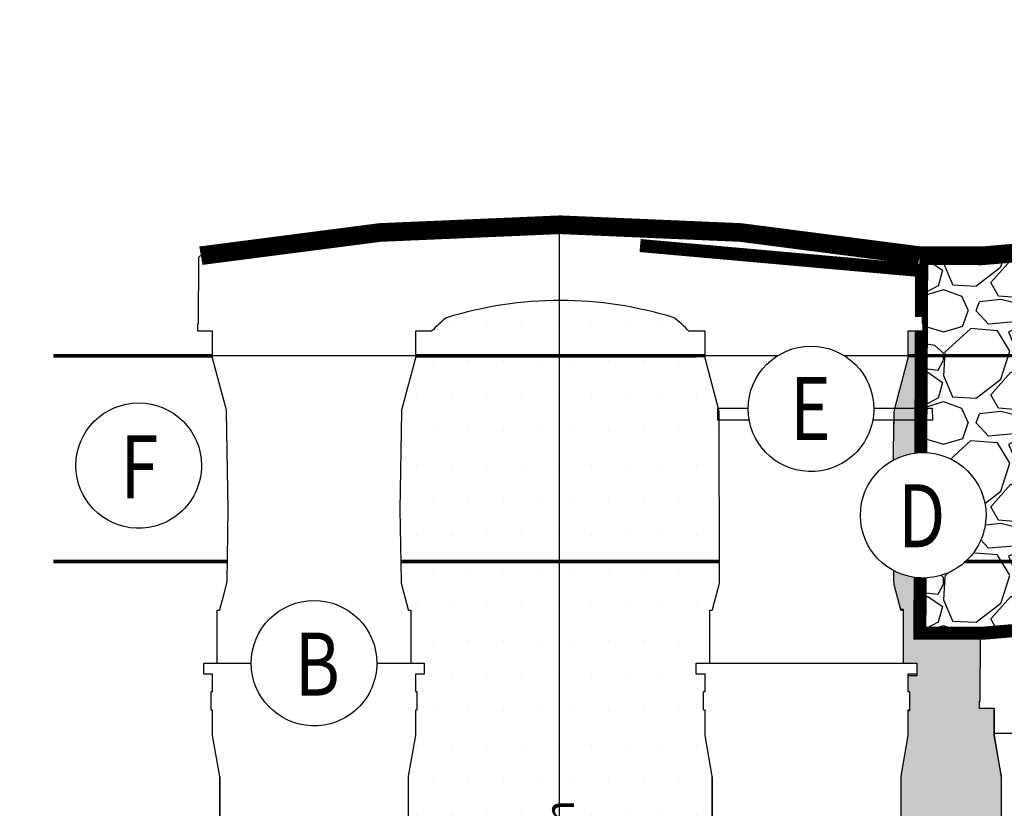
# Model space of a CAD drawing. Units: metres. Extents: x -81 to 9217, y -1297 to 13120.
# Drawn here: x 1116 to 1183, y 5531 to 5584 of the extents above; entities that cross this region are included whole.
import ezdxf

# ---------------------------------------------------------------- set-up
doc = ezdxf.new("R2010")
doc.units = ezdxf.units.M
doc.header["$LTSCALE"] = 0.5
doc.header["$MEASUREMENT"] = 0
doc.header["$PDMODE"] = 3
doc.header["$PDSIZE"] = 0.3125
doc.linetypes.add('DASHED', pattern=[0.75, 0.5, -0.25])
doc.linetypes.add('DASHED2', pattern=[0.375, 0.25, -0.125])
doc.layers.get('0').update_dxf_attribs({"linetype": 'CONTINUOUS'})
doc.layers.get('Defpoints').update_dxf_attribs({"linetype": 'CONTINUOUS'})
for name, color, linetype in [('_SilvaCell', 2, 'CONTINUOUS'), ('_SilvaCell_Aggregate', 1, 'CONTINUOUS'), ('_SilvaCell_CableTies', 3, 'CONTINUOUS'), ('_SilvaCell_Dimensions', 2, 'CONTINUOUS'), ('_SilvaCell_Geogrid', 4, 'DASHED2'), ('_SilvaCell_Geotextile', 6, 'DASHED'), ('_SilvaCell_Labels', 2, 'CONTINUOUS'), ('_SilvaCell_LabelsWipeout', 2, 'CONTINUOUS'), ('_SilvaCell_Planting Soil', 1, 'CONTINUOUS'), ('d-pipe-perf', 4, 'CONTINUOUS')]:
    doc.layers.add(name, color=color, linetype=linetype)
doc.styles.add('Labels', font='arial.ttf', dxfattribs={"height": 50})
doc.styles.get("Standard").update_dxf_attribs({"font": 'CALIBRI.TTF', "width": 0.8})
doc.dimstyles.new('Dimensions$0', dxfattribs={"dimtxt": 2.4, "dimasz": 0.25, "dimexe": 0.25, "dimexo": 0.25, "dimgap": 0.15, "dimtad": 0, "dimtih": 1, "dimtoh": 1, "dimdec": 1, "dimzin": 2, "dimdsep": 46, "dimtxsty": 'Labels', "dimblk": 'ARCHTICK', "dimcen": 0, "dimdle": 0.25, "dimclrd": 256, "dimclre": 256, "dimclrt": 2, "dimadec": 0, "dimazin": 0, "dimtfac": 1, "dimtdec": 1, "dimtofl": 0, "dimtmove": 1, "dimatfit": 2, "dimfxl": 1, "dimtfill": 1, "dimtolj": 1, "dimtzin": 0, "dimarcsym": 0})
pattern_1 = [(0, (-4954.382295746298, -52232.06326653486), (1.190625, 2.38125), [0, -2.38125])]

# ---------------------------------------------------------------- blocks, each defined once
blk = doc.blocks.new('B2')
at = {"layer": '_SilvaCell'}
blk.add_lwpolyline([(0.07246186299056312, 0.3968126567909603), (0.07226261256618471, 2.107899447637044), (0.05311684070450085, 2.216480515375856), (0.05311684070450085, 2.288614496621719), (0.01354918449407094, 2.288614496621719), (0.01337750164844564, 2.308287400651335), (0.01547441406813377, 2.308287400651335), (0.01610448823478272, 2.48421052257636, -0.3213805931883085), (0.02175079335006735, 2.490779737719268), (0.07715108857084196, 2.499953031850223, -0.02302873471134477), (0.5999844162600709, 2.559317948837375, -0.01426780124610862)], format="xyb", dxfattribs=at)
blk.add_lwpolyline([(0.05311684070450085, 2.223037906622962), (0.5960889906847182, 2.223037906622962)], dxfattribs=at)
blk = doc.blocks.new('Silva Cell 600x1092')
at = {"layer": '_SilvaCell', "linetype": 'Continuous'}
for p, q in [((0.0724744212040136, 2.105986926022962), (0.0724744212040136, 0.3968814276468314)), ((0.5768439226889086, 2.105986926022962), (0.5768439226889086, 0.3968814276468314)), ((1.390787422490057, 2.105986926022962), (1.390787422490057, 0.3968814276468314)), ((1.895156924058217, 2.105986926022962), (1.895156924058217, 0.3968814276468314))]:
    blk.add_line(p, q, dxfattribs=at)
for points in [[(0.03177547742792086, 0.3607324133476899, -3.677629113033326e-09), (0.065587711524703, 0.3607324133476899)], [(0.07247442120415926, 0.3968814276468314), (0.07242450499539288, 2.107130195165581), (0.05312604627267703, 2.216864649059935), (0.05312604627267703, 2.284821994205511), (0.05000347562423713, 2.284849244446609, -0.4116598939432546), (0.0491907836221408, 2.285669059649467), (0.0491907836221408, 2.333571042320271, -0.4067986014898026), (0.04999494108382407, 2.33439587477977), (0.05312604627267703, 2.334455808882789), (0.05312604627267703, 2.380982416314362), (0.02951447012347685, 2.381394557957314), (0.02951447012347685, 2.410348397956223), (0.065587711524703, 2.410348397956223), (0.065587711524703, 2.551567757957362, -0.4116616169898323), (0.06640040869892516, 2.552387573223565), (0.07049618964915894, 2.552423316602857, 0.406162662889796), (0.07374637884680624, 2.555640804281635), (0.07378617539310639, 2.557920748907436), (0.08220124396751771, 2.589326212017121), (0.09141458859610552, 2.62465532697517), (0.09141458859610552, 2.62465532697517, 0.030519240536763), (0.09172866457535989, 2.628642625273203), (0.09510218164894724, 2.821911287683234), (0.09053547352788627, 3.083537820749177, 0.06116261623101384), (0.08942304461046291, 3.091453164235167), (0.05312604627267703, 3.226915405967184), (0.05312604627268058, 3.299061888938004), (0.01355153267471465, 3.299061888938007), (0.01337982007411753, 3.318738202354169), (0.01547708628872613, 3.318733711273196), (0.01610727926975386, 3.494691813229679, -0.3686635122581635), (0.02175456297032241, 3.501262166800375), (0.07716445946424955, 3.510437050805379, -0.07966963227804934), (1.890466885797977, 3.510437050805379), (1.945876782244646, 3.501262166869232, -0.3631676649416986), (1.951524065941243, 3.494691813219581), (1.952154249356312, 3.318738202354169), (1.954251590657616, 3.318745714048283), (1.954079812586748, 3.299061888938007), (1.914505298906288, 3.299061888938004), (1.914505298906288, 3.22691540630208), (1.87820830056793, 3.091453164257183, 0.06112774526937135), (1.877095871650319, 3.083537821082228), (1.872529163529254, 2.821911287683234), (1.875722417405079, 2.638969896928754, 0.02665750071273511), (1.877015032834354, 2.620731675196535), (1.893845169785859, 2.557920748907436), (1.893884886943439, 2.555645344111525, 0.4065662604171442), (1.897135155432757, 2.552423316539381), (1.897135155548042, 2.552423316546292), (1.90123093647928, 2.552387573223565, -0.4116618781603538), (1.902043633653374, 2.551567757512582), (1.902043633653374, 2.410348397956223), (1.938116875055488, 2.410348397956223), (1.938116875055488, 2.381394557957314), (1.914505298906288, 2.380982416314362), (1.914505298906288, 2.334455808884373), (1.917636404178403, 2.334395873530068, -0.4104407906252792), (1.918440561639326, 2.333571042320271), (1.918440561639326, 2.285669059649467, -0.4115991325268651), (1.917628040013504, 2.284849245951151), (1.914505298906288, 2.28482199420514), (1.914505298906288, 2.216864649059935), (1.895356209001402, 2.1082647633397), (1.895156924058831, 2.105986926022962), (1.895156924058831, 0.3968814276468314)], [(1.390787422490202, 0.3968814276468314), (1.390588137617819, 2.108264763281233), (1.371439047641985, 2.216864649059935), (1.371439047641985, 2.284821994205511), (1.368316476918583, 2.284849244464235, -0.4116598818112724), (1.367503784909069, 2.285669059649467, -1.53541288801104e-08), (1.367503784908948, 2.333571042236245, -0.4067985536468327), (1.368307942369867, 2.33439587477977), (1.371439047641985, 2.334455808884361), (1.371439047641985, 2.380982416314362), (1.347827471492785, 2.381394557957314), (1.347827471492785, 2.410348397956223), (1.38390071281151, 2.410348397956219), (1.383900712894132, 2.551567757512704, -0.4116615698647436), (1.38471341006823, 2.552387573223565), (1.388809192699036, 2.552423316539381, 0.4065661359217274), (1.392059462519136, 2.555645344032833), (1.392099176762411, 2.557920748907436), (1.408929313714683, 2.620731675196535, 0.06116262412943756), (1.410041742631531, 2.628647018704541), (1.408848474897955, 3.083537820749177, 0.06860891962498385), (1.407736045979576, 3.091453164257183), (1.371439047641985, 3.22691540630208), (1.371439047641985, 3.299061888938007), (1.328151158045003, 3.299061888926901, 0.03264274841816606), (1.288259585700672, 3.335033214007252, 0.1510254399860414), (0.6793717595615618, 3.335033214007252, 0.0326427484182858), (0.6394801872172238, 3.299061888926901), (0.6394801872172238, 3.299061888926901), (0.5961922976202452, 3.299061888926904), (0.5961922976202452, 3.22691540630208), (0.5598952992827719, 3.091453164236316, 0.06116262003105846), (0.5587828704089972, 3.083537821511769), (0.5542161622432111, 2.821911287683234), (0.5575896026299354, 2.628647018704541, 0.03055271274070722), (0.5579037551755484, 2.624655326992273), (0.5755321684998158, 2.557920748907436), (0.5755718856573964, 2.555645344111525, 0.4065662991094792), (0.5788221540626886, 2.552423316539381, -2.680193856886157e-08), (0.5829179351107356, 2.552387573223565, -0.4116618778834369), (0.5837306322840696, 2.551567757512582), (0.5837306323674554, 2.410348397956223), (0.6198038737694453, 2.410348397956223), (0.6198038737694453, 2.381394557957314), (0.5961922976202452, 2.380982416314362), (0.5961922976202452, 2.334455808882774), (0.5993234028298922, 2.33439587525444, -0.4104417306532654), (0.6001275602692573, 2.333571042320271), (0.6001275602692573, 2.285669059649467, -0.4116598695853384), (0.5993148683436473, 2.284849244464235), (0.5961922976202452, 2.284849244464238), (0.5961922976202452, 2.216864649059935), (0.5770432076313341, 2.1082647633397, 0.02182007777767632), (0.5768938388975293, 2.107130195165581), (0.5768938388975293, 0.3957381585042125, 0.06554346281418548)]]:
    blk.add_lwpolyline(points, format="xyb", dxfattribs=at)
at = {"layer": '_SilvaCell'}
for points in [[(0.05312604627268058, 3.233485298939247), (0.5960981962528997, 3.233485298939247)], [(1.371439047641985, 3.23348529893925), (1.914411197622201, 3.23348529893925)], [(0.02951447012347685, 2.410348397956223), (0.6198038737694453, 2.410348397956223)], [(1.347827471492785, 2.410348397956223), (1.938116875055488, 2.410348397956223)]]:
    blk.add_lwpolyline(points, dxfattribs=at)
blk = doc.blocks.new('_ArchTick')
at = {"color": 0, "linetype": 'ByBlock', "const_width": 0.15}
blk.add_lwpolyline([(-0.5, -0.5), (0.5, 0.5)], dxfattribs=at)
blk = doc.blocks.new('*D78')
at = {"layer": '_SilvaCell_Dimensions', "lineweight": -2, "transparency": 16777216}
for p, q in [((1148.849456468734, 5570.279506204322), (1153.015350427893, 5570.279506204322)), ((1152.765350427893, 5570.479506204322), (1152.765350427893, 5529.999929449757)), ((1152.765350427893, 5479.105180751495), (1152.765350427893, 5519.045160218988)), ((1148.248510136763, 5479.305180751495), (1153.015350427893, 5479.305180751495))]:
    blk.add_line(p, q, dxfattribs=at)
at = {"layer": 'Defpoints', "color": 0, "transparency": 16777216}
for p in [(1148.599456468734, 5570.279506204322), (1152.765350427893, 5570.279506204322), (1147.998510136763, 5479.305180751495)]:
    blk.add_point(p, dxfattribs=at)
at = {"layer": '_SilvaCell_Dimensions', "lineweight": -2, "transparency": 16777216, "xscale": 0.2, "yscale": 0.2, "zscale": 0.2}
for p, rotation in [((1152.765350427893, 5570.279506204322), 90), ((1152.765350427893, 5479.305180751495), 270)]:
    blk.add_blockref('_ArchTick', p, dxfattribs=dict(at, rotation=rotation))
at = {"layer": '_SilvaCell_Dimensions', "color": 2, "transparency": 16777216, "insert": (1152.792920115274, 5524.522544834373), "char_height": 0.2, "attachment_point": 5, "rotation": 90, "bg_fill": 3, "box_fill_scale": 1.25, "bg_fill_color": 256, "bg_fill_true_color": 13158600, "bg_fill_transparency": 0}
blk.add_mtext('\\A1;{\\H10x;1091.7mm}', dxfattribs=at)

msp = doc.modelspace()

# ---------------------------------------------------------------- hatches: boundary and pattern name
at = {"layer": '_SilvaCell_Aggregate'}
h = msp.add_hatch(dxfattribs=at)
h.set_pattern_fill('GRAVEL', color=256, scale=7.619999999999999, style=0)
h.set_pattern_definition([(228.012787504, (380485.0930142792, 24804.93249244943), (-60.96000000000047, -68.58000000000003), [1.02516432, -101.4914509187016]), (184.969740728, (380484.4072142792, 24804.17049244943), (91.4399999999998, 7.620000000000267), [1.75921416, -174.1621466805726]), (132.510447078, (380482.6546142792, 24804.01809244943), (76.20000000000088, -83.81999999999897), [1.24044456, -122.8041683822797]), (267.273689006, (380479.6828142792, 24802.11309244943), (7.620000000000184, 152.4000000000001), [1.602013559999994, -158.5993122772126]), (292.833654178, (380479.6066142792, 24800.51289244943), (-38.09999999999991, 91.44000000000021), [1.570901099999997, -155.5194232360325]), (357.273689006, (380480.2162142792, 24799.06509244943), (-152.4000000000001, 7.620000000000194), [1.602013559999994, -158.5993122772126]), (37.6942404667, (380481.8164142792, 24798.98889244943), (-99.05999999999997, -76.19999999999979), [2.11858098, -209.7393459427399]), (72.2553283749, (380483.4928142792, 24800.28429244943), (53.3400000000002, 167.64), [2.000158559999994, -198.0157698057177]), (121.429565615, (380484.1024142792, 24802.18929244943), (-60.96000000000014, 99.05999999999989), [1.607439, -159.136637096135]), (175.236358309, (380483.2642142792, 24803.56089244943), (83.81999999999987, -7.620000000000289), [1.83513984, -89.92181085039732]), (222.397437798, (380481.4354142792, 24803.71329244943), (-91.4399999999997, -83.81999999999978), [2.37323376, -234.9503175365371]), (138.814074834, (380487.2266142792, 24802.03689244943), (-53.34000000000024, 45.71999999999999), [0.810013619999997, -80.19169747303823]), (171.46923439, (380486.6170142792, 24802.57029244943), (99.05999999999997, -15.23999999999996), [1.54104594, -152.5639169911163]), (225, (380485.0930142792, 24802.79889244943), (-8.459899447643692e-16, -7.619999999999489), [1.07762802, -9.698679325283022]), (203.198590514, (380484.5596142792, 24803.71329244943), (38.09999999999992, 15.23999999999981), [0.58032396, -57.45186710668291]), (291.801409486, (380484.0262142792, 24803.48469244943), (-7.619999999997591, 22.86000000000078), [0.8206968599999999, -40.21425897036489]), (30.96375653209999, (380484.3310142792, 24802.72269244943), (22.8600000000004, 15.23999999999984), [1.33295898, -43.09889445872117]), (161.565051177, (380485.4740142792, 24803.40849244943), (15.24000000000009, -7.619999999999822), [0.9638614199999972, -23.13269435048316]), (16.389540334, (380479.6066142792, 24803.48469244943), (76.19999999999973, 22.86000000000033), [1.350264, -133.6764800176208]), (70.3461759419, (380480.9020142792, 24803.86569244943), (-30.4800000000093, -83.82000000002587), [1.13279682, -112.1466470345708]), (293.198590514, (380485.4740142792, 24804.93249244943), (-15.23999999999977, 38.09999999999993), [1.1606403, -56.87155076668292]), (343.610459666, (380485.9312142792, 24803.86569244943), (-76.19999999999973, 22.86000000000033), [1.350263999999997, -133.6764800176174]), (339.44395478, (380479.6066142792, 24798.76029244943), (-38.10000000000027, 15.24000000000018), [1.302105599999997, -63.80320293931916]), (294.775140569, (380480.8258142792, 24798.30309244943), (-38.10000000000004, 83.82000000000001), [1.09101636, -108.0107801421631]), (66.8014094864, (380485.5502142792, 24797.31249244943), (15.23999999999985, 38.09999999999977), [1.1606403, -56.87155076668292]), (17.3540246363, (380486.0074142792, 24798.37929244943), (-99.05999999999982, -30.47999999999972), [1.27734822, -126.4571279405088]), (69.44395478040002, (380481.8164142792, 24797.31249244943), (-15.24000000000005, -38.09999999999965), [0.6510527999999985, -64.45425573931917]), (101.309932474, (380485.0930142792, 24797.31249244943), (-7.619999999999723, 30.48000000000009), [0.3885438, -38.46598489357714]), (165.963756532, (380485.0168142792, 24797.69349244943), (22.85999999999968, -7.620000000000009), [1.5709011, -29.84716376720688]), (186.009005957, (380483.4928142792, 24798.07449244943), (76.20000000000034, 7.619999999999871), [1.455801, -144.1240945900161]), (303.690067526, (380484.3310142792, 24802.03689244943), (-7.619999999999902, 15.23999999999989), [1.098971639999997, -26.37532907903559]), (353.157226587, (380484.9406142792, 24801.12249244943), (129.5400000000001, -15.2400000000004), [1.91867028, -189.9480271950956]), (60.9453959009, (380486.8456142792, 24800.89389244943), (-30.47999999999981, -53.33999999999982), [0.7845247199999998, -77.66817695432093]), (90, (380487.2266142792, 24801.57969244943), (-7.619999999999997, 7.619999999999999), [0.4571999999999999, -7.162799999999999]), (120.256437164, (380483.3404142792, 24798.30309244943), (30.48000000000006, -53.34000000000005), [1.05860088, -104.8018223196075]), (48.01278750419999, (380482.8070142792, 24799.21749244943), (60.95999999999999, 68.57999999999981), [2.05032864, -100.4662865987016]), (0, (380484.1786142792, 24800.74149244943), (7.619999999999999, 7.619999999999999), [1.9812, -5.6388]), (325.3048464690001, (380486.1598142792, 24800.74149244943), (76.20000000000104, -53.33999999999866), [1.204828679999997, -119.2779501724157]), (254.054604099, (380487.1504142792, 24800.05569244943), (-7.620000000000287, -30.48000000000003), [1.10948724, -54.36495011631741]), (207.645975364, (380486.8456142792, 24798.98889244943), (-144.7799999999996, -76.20000000000036), [1.8064353, -178.8373932688166]), (175.42607874, (380485.2454142792, 24798.15069244943), (-99.05999999999965, 7.620000000000009), [1.91108838, -189.197539368723])])
edge = h.paths.add_edge_path()
edge.add_line((1177.299628638682, 5542.558662439891), (1181.536162669832, 5542.560981449939))
edge.add_line((1181.536162669832, 5542.56098144994), (1206.007452569614, 5544.626411740058))
edge.add_arc((1206.009022247963, 5399.218508368412), 145.4079033801182, 80.32594472926462, 90.00061850795271, ccw=False)
edge.add_line((1230.443804755057, 5542.558662439882), (1234.74328688545, 5542.56330045824))
edge.add_line((1234.74328688545, 5542.56330045824), (1234.715600676883, 5568.228649281199))
edge.add_line((1234.715600676883, 5568.228649281199), (1230.429970184926, 5568.224026205142))
edge.add_arc((1205.995187677841, 5424.883872133774), 145.4079033800157, 80.3259447292612, 90.00061850795265)
edge.add_arc((1205.992059487832, 5424.883740060322), 145.4080354533473, 89.99938589266979, 99.6740508624209)
edge.add_line((1181.557265815299, 5568.224026206899), (1177.285794068551, 5568.224026205151))
edge.add_line((1177.285794068551, 5568.224026205151), (1177.299628638682, 5542.558662439891))
edge = h.paths.add_edge_path(flags=16)
edge.add_arc((1205.991315660898, 5554.435727880046), 7.013140310202167, -179.43474586656362, 0.5570264208167259, ccw=False)
edge.add_arc((1205.993617999338, 5554.444000264682), 7.015528996853264, 89.6836870622165, 180.6326258718517, ccw=False)
edge.add_arc((1205.996775635944, 5554.451971262659), 7.007541379775844, 0.4246557704728957, 89.70914466181068, ccw=False)
at = {"layer": '_SilvaCell_Planting Soil', "transparency": 33554559}
h = msp.add_hatch(dxfattribs=at)
h.set_pattern_fill('DOTS', color=256, scale=38.09999999999999)
h.set_pattern_definition(pattern_1)
edge = h.paths.add_edge_path()
edge.add_line((1177.838359967997, 5479.291967168421), (1181.004699914633, 5479.291967168421))
edge.add_line((1181.004699914633, 5479.291967168421), (1181.051268799533, 5481.95989683436))
edge.add_arc((1181.217807350374, 5481.956989893181), 0.1665639193320918, 90.02635009872859, 179.0000000135862, ccw=False)
edge.add_line((1181.2177307483, 5482.123553794899), (1181.363276713858, 5482.123553813574))
edge.add_arc((1181.464305476008, 5482.312808345516), 0.2145322554812515, 241.9055945888066, 346.987426658497)
edge.add_line((1181.673328688335, 5482.264503217941), (1181.728503818599, 5488.372000961406))
edge.add_arc((1181.83400774471, 5488.349147813696), 0.1079506590306416, 73.5537964811956, 167.7780084817373, ccw=False)
edge.add_line((1181.86457019113, 5488.452681777466), (1182.670627793708, 5488.459797285651))
edge.add_line((1182.670627793708, 5488.459797285651), (1182.706220931323, 5488.504383528685))
edge.add_line((1182.706220931323, 5488.504383528685), (1182.848830327514, 5489.313161608417))
edge.add_line((1182.848830327514, 5489.313161608417), (1182.853891287948, 5532.774766095303))
edge.add_line((1182.853891287948, 5532.774766095303), (1182.362527724006, 5535.590572258968))
edge.add_line((1182.362527724006, 5535.590572258968), (1182.362527724006, 5537.422775382613))
edge.add_line((1182.362527724006, 5537.422775382613), (1181.357509256271, 5537.422775382613))
edge.add_line((1181.357509256271, 5537.422775382613), (1181.353152567971, 5537.922002373614))
edge.add_line((1181.353152567971, 5537.922002373614), (1181.407278951004, 5537.922474727441))
edge.add_line((1181.407278951004, 5537.922474727441), (1181.422413970445, 5542.390914441592))
edge.add_arc((1181.610514321495, 5542.374303166341), 0.1888324032853784, 103.68797149510141, 174.9532614196085, ccw=False)
edge.add_line((1181.565830121204, 5542.55777250649), (1182.67062778736, 5542.740707162459))
edge.add_line((1182.67062778736, 5542.740707162459), (1181.565830121217, 5542.557772506493))
edge.add_line((1181.565830121217, 5542.557772506493), (1177.243949113496, 5542.56330045824))
edge.add_line((1177.243949113496, 5542.56330045824), (1177.475957626886, 5563.079333399042))
edge.add_line((1177.475957626886, 5563.079333399042), (1177.493897502354, 5563.079333399042))
edge.add_line((1177.493897502354, 5563.079333399042), (1176.488958390559, 5563.088139147447))
edge.add_line((1176.488958390559, 5563.088139147447), (1176.488958390559, 5561.255618488491))
edge.add_line((1176.488958390559, 5561.255618488491), (1175.567014596828, 5557.814877411494))
edge.add_line((1175.567014596828, 5557.814877411494), (1175.538758936141, 5557.613827705436))
edge.add_line((1175.538758936141, 5557.613827705436), (1175.480761744063, 5554.29117079051))
edge.add_line((1175.480761744063, 5554.29117079051), (1175.425175652408, 5550.830382028672))
edge.add_line((1175.425175652408, 5550.830382028672), (1175.465607245465, 5548.514057649872))
edge.add_line((1175.465607245465, 5548.514057649872), (1175.516429402404, 5545.958212615156))
edge.add_line((1175.516429402404, 5545.958212615156), (1175.964216467831, 5544.261701260019))
edge.add_line((1175.964216467831, 5544.261701260019), (1176.047500206902, 5544.17985779443))
edge.add_line((1176.047500206902, 5544.17985779443), (1176.151608391842, 5544.179857794419))
edge.add_arc((1176.151608391839, 5544.159034090573), 0.02082370384596288, -0.011237982476927755, 89.99999999249269, ccw=False)
edge.add_line((1176.172432095284, 5544.159030006216), (1176.172432095284, 5540.514816476506))
edge.add_line((1176.172432095284, 5540.514816476506), (1177.088692424745, 5540.514816476506))
edge.add_line((1177.088692424745, 5540.514816476506), (1177.088692424745, 5539.648536887984))
edge.add_line((1177.088692424745, 5539.648536887984), (1176.488706364745, 5539.64956314357))
edge.add_line((1176.488706364745, 5539.64956314357), (1176.48895839042, 5538.598999969021))
edge.add_line((1176.48895839042, 5538.598999969021), (1176.568055074445, 5538.598961361407))
edge.add_arc((1176.568045050428, 5538.57813041191), 0.02083095190830284, 0.027565421589883954, 89.97242882228278, ccw=False)
edge.add_line((1176.588875999926, 5538.578140433834), (1176.588912616752, 5537.336096876984))
edge.add_line((1176.588912616752, 5537.336096876984), (1176.588914061868, 5537.287078232327))
edge.add_arc((1176.568093570553, 5537.287077618519), 0.02082049132463743, -90.00484533344593, 0.0016891343030920325, ccw=False)
edge.add_line((1176.568091809826, 5537.266257127269), (1176.488958390559, 5537.266257125179))
edge.add_line((1176.488958390559, 5537.266257125179), (1176.488958390559, 5535.600329254545))
edge.add_line((1176.488958390559, 5535.600329254545), (1176.002571505167, 5532.841892155761))
edge.add_line((1176.002571505167, 5532.841892155761), (1175.997509667293, 5489.37275543065))
edge.add_line((1175.997509667293, 5489.37275543065), (1176.134341393495, 5488.567594193717))
edge.add_line((1176.134341393495, 5488.567594193717), (1176.15952444676, 5488.53630347163))
edge.add_arc((1176.055867010676, 5488.452879039081), 0.133058257922949, 28.831065536530275, 38.827422312170484, ccw=False)
edge.add_line((1176.172432078328, 5488.517043554235), (1176.172432078328, 5488.454570467453))
edge.add_line((1176.172432078328, 5488.454570467453), (1176.973798814588, 5488.454570467498))
edge.add_arc((1176.973798814597, 5488.293310413091), 0.1612600544076486, 29.207438232084428, 90.00000000323138, ccw=False)
edge.add_line((1177.114556061721, 5488.372000962267), (1177.167640007287, 5482.289183561503))
edge.add_arc((1177.33422645022, 5482.290637339429), 0.1665927862762212, 180.5000000216449, 269.9999995775637)
edge.add_line((1177.334226448992, 5482.124044553153), (1177.625214946133, 5482.124044551005))
edge.add_arc((1177.625214944903, 5481.957451101325), 0.1665934496795671, 1.0002242335626192, 89.999999577018, ccw=False)
edge.add_arc((-339784.076280853, -470.8859732967294), 341013.8294161363, 0.9997758306333253, 1.0002242314837986, ccw=False)
h = msp.add_hatch(dxfattribs=at)
h.set_pattern_fill('DOTS', color=256, scale=38.09999999999999)
h.set_pattern_definition(pattern_1)
edge = h.paths.add_edge_path()
edge.add_line((1234.148876030949, 5479.291967168421), (1230.973535849464, 5479.311456152524))
edge.add_line((1230.973535849464, 5479.311456152524), (1230.927307145018, 5481.959896835439))
edge.add_arc((1230.760768593054, 5481.95698989418), 0.1665639204561047, 1.000000007513149, 89.97343442284178)
edge.add_line((1230.760845821544, 5482.123553796732), (1230.46982986828, 5482.123553814636))
edge.add_arc((1230.470026990049, 5482.290577734436), 0.1670240361217556, 177.3088865359708, 269.93237950473684, ccw=False)
edge.add_line((1230.30318715319, 5482.298419767311), (1230.258732180347, 5488.372000961406))
edge.add_arc((1230.153228254236, 5488.349147813696), 0.1079506590306416, 12.22199151826264, 106.4462035188044)
edge.add_line((1230.122665807816, 5488.452681777466), (1229.316608205238, 5488.459797285651))
edge.add_line((1229.316608205238, 5488.459797285651), (1229.281015067623, 5488.504383528685))
edge.add_line((1229.281015067623, 5488.504383528685), (1229.138405671432, 5489.313161608417))
edge.add_line((1229.138405671432, 5489.313161608417), (1229.133344710999, 5532.774766095303))
edge.add_line((1229.133344710999, 5532.774766095303), (1229.62470827494, 5535.590572258968))
edge.add_line((1229.62470827494, 5535.590572258968), (1229.62470827494, 5537.422775382613))
edge.add_line((1229.62470827494, 5537.422775382613), (1230.629726742675, 5537.422775382613))
edge.add_line((1230.629726742675, 5537.422775382613), (1230.634083430975, 5537.922002373614))
edge.add_line((1230.634083430975, 5537.922002373614), (1230.579957047943, 5537.922474727441))
edge.add_line((1230.579957047943, 5537.922474727441), (1230.564822028501, 5542.390914441592))
edge.add_arc((1230.376721677452, 5542.374303166341), 0.1888324032853784, 5.046738580391454, 76.31202850483156)
edge.add_line((1230.421405877742, 5542.55777250649), (1229.316608211586, 5542.740707162459))
edge.add_line((1229.316608211586, 5542.740707162459), (1230.42140587773, 5542.557772506493))
edge.add_line((1230.42140587773, 5542.557772506493), (1234.74328688545, 5542.56330045824))
edge.add_line((1234.74328688545, 5542.56330045824), (1234.511278372061, 5563.079333399042))
edge.add_line((1234.511278372061, 5563.079333399042), (1234.493338496593, 5563.079333399042))
edge.add_line((1234.493338496593, 5563.079333399042), (1235.498277608387, 5563.088139147447))
edge.add_line((1235.498277608387, 5563.088139147447), (1235.498277608387, 5561.255618488491))
edge.add_line((1235.498277608387, 5561.255618488491), (1236.420221402118, 5557.814877411494))
edge.add_line((1236.420221402118, 5557.814877411494), (1236.448477062806, 5557.613827705436))
edge.add_line((1236.448477062806, 5557.613827705436), (1236.506474254883, 5554.29117079051))
edge.add_line((1236.506474254883, 5554.29117079051), (1236.562060346538, 5550.830382028672))
edge.add_line((1236.562060346538, 5550.830382028672), (1236.521628753481, 5548.514057649872))
edge.add_line((1236.521628753481, 5548.514057649872), (1236.470806596542, 5545.958212615156))
edge.add_line((1236.470806596542, 5545.958212615156), (1236.023019531115, 5544.261701260019))
edge.add_line((1236.023019531115, 5544.261701260019), (1235.939735792044, 5544.17985779443))
edge.add_line((1235.939735792044, 5544.17985779443), (1235.835627607104, 5544.179857794419))
edge.add_arc((1235.835627607107, 5544.159034090573), 0.02082370384596288, 90.00000000813296, 180.0112379824768)
edge.add_line((1235.814803903662, 5544.159030006216), (1235.814803903662, 5540.514816476506))
edge.add_line((1235.814803903662, 5540.514816476506), (1234.898543574201, 5540.514816476506))
edge.add_line((1234.898543574201, 5540.514816476506), (1234.898543574201, 5539.648536887984))
edge.add_line((1234.898543574201, 5539.648536887984), (1235.498529634202, 5539.64956314357))
edge.add_line((1235.498529634202, 5539.64956314357), (1235.498277608526, 5538.598999969021))
edge.add_line((1235.498277608526, 5538.598999969021), (1235.419180924501, 5538.598961361407))
edge.add_arc((1235.419190948518, 5538.57813041191), 0.02083095190830284, 90.0275711777172, 179.9724345784101)
edge.add_line((1235.39835999902, 5538.578140433834), (1235.398323382194, 5537.336096876984))
edge.add_line((1235.398323382194, 5537.336096876984), (1235.398321937078, 5537.287078232327))
edge.add_arc((1235.419142428394, 5537.287077618519), 0.02082049132463743, 179.9983108656969, 270.0048453328201)
edge.add_line((1235.41914418912, 5537.266257127269), (1235.498277608387, 5537.266257125179))
edge.add_line((1235.498277608387, 5537.266257125179), (1235.498277608387, 5535.600329254545))
edge.add_line((1235.498277608387, 5535.600329254545), (1235.984664493779, 5532.841892155761))
edge.add_line((1235.984664493779, 5532.841892155761), (1235.989726331653, 5489.37275543065))
edge.add_line((1235.989726331653, 5489.37275543065), (1235.852894605451, 5488.567594193717))
edge.add_line((1235.852894605451, 5488.567594193717), (1235.827711552186, 5488.53630347163))
edge.add_arc((1235.93136898827, 5488.452879039081), 0.133058257922949, 141.1725776878295, 151.1689344634696)
edge.add_line((1235.814803920618, 5488.517043554235), (1235.814803920618, 5488.454570467453))
edge.add_line((1235.814803920618, 5488.454570467453), (1235.013437184359, 5488.454570467498))
edge.add_arc((1235.01343718435, 5488.29331041309), 0.1612600544085581, 89.99999999676857, 150.792561767673)
edge.add_line((1234.872679937225, 5488.372000962267), (1234.819595991659, 5482.289183561503))
edge.add_arc((1234.653009548726, 5482.290637339429), 0.1665927862762212, 270.0000004224363, 359.4999999783551, ccw=False)
edge.add_line((1234.653009549955, 5482.124044553153), (1234.362021052813, 5482.124044551005))
edge.add_arc((1234.362021054043, 5481.957451101325), 0.1665934496795671, 90.00000042306019, 178.9997757664374)
edge.add_arc((342196.0635168519, -470.8859733257832), 341013.8294161368, 178.9997757685113, 179.0002241693618)
h = msp.add_hatch(dxfattribs=at)
h.set_pattern_fill('DOTS', color=256, scale=38.09999999999999)
h.set_pattern_definition([(0, (-5008.909640394524, -50617.36937193915), (1.190625, 2.38125), [0, -2.38125])])
edge = h.paths.add_edge_path()
edge.add_line((1161.59547610454, 5563.093126897019), (1162.694988500309, 5563.093126897019))
edge.add_line((1162.694988500309, 5563.093126897019), (1162.694988500309, 5561.26060623834))
edge.add_line((1162.694988500309, 5561.26060623834), (1163.616932258094, 5557.819865289868))
edge.add_arc((1162.812350879021, 5557.604278359244), 0.8329639369186962, 361.0000000176959, 374.99999999048526, ccw=False)
edge.add_line((1163.645187951493, 5557.618815584676), (1163.761182338882, 5550.973501625424))
edge.add_line((1163.761182338882, 5550.973501625424), (1163.675496953078, 5546.064589193369))
edge.add_arc((1162.842658342484, 5546.079126445703), 0.8329654752753982, 352.00001155511313, 358.999999978639, ccw=False)
edge.add_line((1163.667517478391, 5545.96320022387), (1163.219755779984, 5544.268141940514))
edge.add_line((1163.219755779985, 5544.268141940514), (1163.218746964149, 5544.210346658699))
edge.add_arc((1163.135463262733, 5544.211800374484), 0.08329638774406393, 270.49999660245504, 359.000004559494, ccw=False)
edge.add_line((1163.136190146678, 5544.128507158368), (1163.032157308038, 5544.127599278155))
edge.add_arc((1163.032338899693, 5544.106775970065), 0.02082409986782858, 450.4996406726216, 540.0000301914448)
edge.add_line((1163.011514799834, 5544.106775959092), (1163.011514797709, 5540.519804226356))
edge.add_line((1163.011514797709, 5540.519804226356), (1162.095254466123, 5540.519804226356))
edge.add_line((1162.095254466123, 5540.519804226356), (1162.095254466123, 5539.784376690386))
edge.add_line((1162.095254466123, 5539.784376690385), (1162.694988500309, 5539.773908292659))
edge.add_line((1162.694988500309, 5539.773908292659), (1162.694988500309, 5538.592132463897))
edge.add_line((1162.694988500309, 5538.592132463897), (1162.615458427979, 5538.590610149731))
edge.add_arc((1162.615856965173, 5538.569789421592), 0.02082454206344659, 451.0965856168777, 540.3577570222361)
edge.add_line((1162.595032829046, 5538.569659393206), (1162.595032829046, 5537.352949033369))
edge.add_arc((1162.615856927703, 5537.352949033369), 0.02082409865724912, 540, 629.4999958426537)
edge.add_line((1162.615675203956, 5537.332125727659), (1162.694988500309, 5537.332125727659))
edge.add_line((1162.694988500309, 5537.332125727659), (1162.694988500309, 5535.605317004393))
edge.add_line((1162.694988500309, 5535.605317004393), (1163.181375386024, 5532.846879907101))
edge.add_arc((1162.853251651342, 5532.789022839474), 0.3331855722206344, 364.9999999971741, 370.0000000325044, ccw=False)
edge.add_line((1163.185169351871, 5532.818061875477), (1163.185169351871, 5489.348704144277))
edge.add_arc((1163.073825027824, 5489.348704144311), 0.1113443240465131, 344.9999999835035, 359.99999998216884, ccw=False)
edge.add_line((1163.181375386024, 5489.319886112653), (1163.038459768867, 5488.509371377385))
edge.add_arc((1162.997444301709, 5488.5166035109), 0.04164819685686304, 303.9565157207127, 349.9999999606439, ccw=False)
edge.add_arc((1163.032339241636, 5488.464784846195), 0.02082444392655642, 483.9565155660339, 539.9994792856345)
edge.add_line((1163.011514797709, 5488.464785035452), (1163.011514797709, 5488.459558217301))
edge.add_line((1163.011514797709, 5488.459558217302), (1162.152684051662, 5488.459558217349))
edge.add_arc((1162.152684051616, 5488.376261822996), 0.0832963943517825, 449.9999999682195, 539.5000004654266)
edge.add_line((1162.069390828962, 5488.376988711261), (1162.016306886076, 5482.29417131089))
edge.add_arc((1161.849720443678, 5482.295625088738), 0.1665927857403166, 269.99999971397574, 359.50000000383613, ccw=False)
edge.add_line((1161.849720442846, 5482.129032303003), (1143.848989109355, 5482.129032300854))
edge.add_arc((1143.848989109309, 5482.295625087039), 0.166592786185538, 180.4999992519369, 270.00000001589024, ccw=False)
edge.add_line((1143.682402666449, 5482.294171311352), (1143.629318721114, 5488.376988711261))
edge.add_arc((1143.546025497674, 5488.37626182228), 0.08329639511139, 360.5000000224372, 449.9999980296109)
edge.add_line((1143.546025500539, 5488.459558217348), (1142.687194754446, 5488.459558217301))
edge.add_line((1142.687194754446, 5488.459558217302), (1142.687194754446, 5488.464785035453))
edge.add_arc((1142.666370664983, 5488.464785035452), 0.02082408946298528, 360, 416.0440121832469)
edge.add_arc((1142.701264424302, 5488.516602977448), 0.04164729241603481, 189.9996123156847, 236.0440122612781, ccw=False)
edge.add_line((1142.660249798904, 5488.509371278535), (1142.517334166177, 5489.319886112652))
edge.add_arc((1142.845457906773, 5489.377743180868), 0.33318557814698, 180.0000000635609, 189.9999999556698, ccw=False)
edge.add_line((1142.512272328627, 5489.377743180499), (1142.517334164375, 5532.846879905611))
edge.add_line((1142.517334164375, 5532.84687990561), (1143.003721049767, 5535.605317004393))
edge.add_line((1143.003721049767, 5535.605317004393), (1143.003721049767, 5537.331433571095))
edge.add_line((1143.003721049767, 5537.331433571095), (1143.08303434612, 5537.332125727658))
edge.add_arc((1143.082852623897, 5537.352949034004), 0.02082409926275191, 270.4999999472307, 359.9999982520742)
edge.add_line((1143.103676723155, 5537.352949033369), (1143.103676723155, 5538.569659391069))
edge.add_arc((1143.082719225063, 5538.569659390434), 0.02095749809268456, 360.0000017367998, 448.5456843296973)
edge.add_line((1143.083251123668, 5538.590610137673), (1143.003721049767, 5538.592132463932))
edge.add_line((1143.003721049767, 5538.592132463931), (1143.003721049767, 5539.773908292659))
edge.add_line((1143.003721049767, 5539.773908292659), (1143.603455083953, 5539.784376690385))
edge.add_line((1143.603455083953, 5539.784376690385), (1143.603455083953, 5540.519804226356))
edge.add_line((1143.603455083953, 5540.519804226356), (1142.687194754446, 5540.519804226356))
edge.add_line((1142.687194754446, 5540.519804226356), (1142.687194752367, 5544.106775959092))
edge.add_arc((1142.666370641374, 5544.10677595907), 0.02082411099327146, 360.0000000635609, 449.5003290831368)
edge.add_line((1142.666552244117, 5544.127599278155), (1142.562519365327, 5544.128507158368))
edge.add_arc((1142.5632462538, 5544.211800415697), 0.08329642899507424, 181.0000246722295, 269.50000053055845, ccw=False)
edge.add_line((1142.479962511864, 5544.2103466567), (1142.478953770091, 5544.268141940514))
edge.add_line((1142.478953770091, 5544.268141940514), (1142.051468291505, 5545.863539468263))
edge.add_arc((1142.856049695851, 5546.079126405402), 0.8329639630163097, 180.9999990645879, 194.9999999733922, ccw=False)
edge.add_line((1142.023212597044, 5546.064589193369), (1142.053521597474, 5557.618815565304))
edge.add_arc((1142.796794241646, 5557.616865815531), 0.7432752014556827, 524.1502986442796, 539.8497022892096, ccw=False)
edge.add_line((1142.081777291982, 5557.819865290399), (1143.003721049767, 5561.26060623834))
edge.add_line((1143.003721049767, 5561.26060623834), (1143.003721049767, 5563.093126897296))
edge.add_line((1143.003721049767, 5563.093126897296), (1144.103233445536, 5563.093126897019))
edge.add_arc((1151.599908870988, 5555.798116424635), 10.46027342982885, 488.3025919344695, 495.7811033128992, ccw=False)
edge.add_arc((1152.849354775038, 5538.989494564953), 26.18516489752952, 432.82356506051633, 467.17643493948367, ccw=False)
edge.add_arc((1154.098800679134, 5555.798116424669), 10.4602734297703, 404.21889668714124, 411.69740806561146, ccw=False)

# ---------------------------------------------------------------- linework, layer by layer
at = {"layer": '_SilvaCell_Aggregate'}
msp.add_lwpolyline([(1177.299628638682, 5542.558662439891), (1181.536162669832, 5542.56098144994), (1206.007452569614, 5544.626411740058, -0.04223882069768848), (1230.443804755057, 5542.558662439882), (1234.74328688545, 5542.56330045824), (1234.715600676883, 5568.228649281199), (1230.429970184925, 5568.224026205142, 0.04223882069770325), (1205.993617999492, 5570.291775505317, 0.04223878219287572), (1181.557265815299, 5568.224026206899), (1177.285794068551, 5568.224026205151)], format="xyb", close=True, dxfattribs=at)
at = {"layer": '_SilvaCell_Geogrid', "ltscale": 0.5, "const_width": 0.889, "flags": 128}
msp.add_lwpolyline([(1253.703604045157, 5568.905386371578), (1234.558000925721, 5567.202735968496), (1234.74328688545, 5542.56330045824), (1230.443804755057, 5542.558662439882, 0.04223882069769017), (1206.007452569614, 5544.626411740058), (1181.536162669832, 5542.548993147679), (1177.299628638682, 5542.558662439891), (1177.422523904456, 5567.205201930412), (1158.277067828817, 5568.909504972076)], format="xyb", dxfattribs=at)
at = {"layer": '_SilvaCell_Geotextile', "const_width": 1.27}
msp.add_lwpolyline([(1284.531700303577, 5568.224026205153), (1283.574146301091, 5568.224026205165, 0.07506441428478489), (1234.729372332107, 5568.224080969563), (1230.429890201714, 5568.219442951206, 0.04223882069769017), (1205.993538016271, 5570.28719225138), (1181.522248116489, 5568.209773659001), (1177.285714085339, 5568.219442951215, 0.0860916418548281), (1128.413009715771, 5568.219442952963)], format="xyb", dxfattribs=at)
at = {"layer": '_SilvaCell_Planting Soil'}
for points in [[(1177.791783010214, 5481.960359209802, -1.95651780231725e-06), (1177.838359967997, 5479.291967168421)], [(1182.848830327514, 5489.313161608417), (1182.853891287948, 5532.774766095303), (1182.362527724006, 5535.590572258968), (1182.362527724006, 5537.422775382613), (1181.357509256271, 5537.422775382613), (1181.353152567971, 5537.922002373614), (1181.407278951004, 5537.922474727441), (1181.422413970445, 5542.390914441592, -0.3213791516090319), (1181.565830121204, 5542.55777250649), (1182.67062778736, 5542.740707162459), (1181.565830121217, 5542.557772506493), (1177.243949113496, 5542.56330045824), (1177.475957626886, 5563.079333399042), (1177.493897502354, 5563.079333399042), (1176.488958390559, 5563.088139147447), (1176.488958390559, 5561.255618488491), (1175.567014596828, 5557.814877411494), (1175.538758936141, 5557.613827705436), (1175.480761744063, 5554.29117079051), (1175.425175652408, 5550.830382028672), (1175.465607245465, 5548.514057649872), (1175.516429402404, 5545.958212615156), (1175.964216467831, 5544.261701260019), (1176.047500206902, 5544.17985779443), (1176.151608391842, 5544.179857794419, -0.4142710115203064), (1176.172432095284, 5544.159030006216), (1176.172432095284, 5540.514816476506), (1177.088692424745, 5540.514816476506), (1177.088692424745, 5539.648536887984), (1176.488706364745, 5539.64956314357), (1176.48895839042, 5538.598999969021), (1176.568055074445, 5538.598961361407, -0.4139317348484999), (1176.588875999926, 5538.578140433834), (1176.588912616752, 5537.336096876984), (1176.588914061868, 5537.287078232327, -0.4142469666477278), (1176.568091809826, 5537.266257127269), (1176.488958390559, 5537.266257125179), (1176.488958390559, 5535.600329254545), (1176.002571505167, 5532.841892155761), (1175.997509667293, 5489.37275543065)]]:
    msp.add_lwpolyline(points, format="xyb", dxfattribs=at)
at = {"layer": 'd-pipe-perf', "linetype": 'DASHED2', "ltscale": 0.2, "const_width": 0.246049229905506}
for points in [[(1294.12875899179, 5561.426756476154), (1118.387993176979, 5561.418857244947)], [(1294.129364725228, 5547.436187048379), (1118.387993176979, 5547.428578178291)]]:
    msp.add_lwpolyline(points, dxfattribs=at)

# ---------------------------------------------------------------- block references
at = {"layer": '_SilvaCell', "xscale": 25.4, "yscale": 25.4, "zscale": 25.4}
msp.add_blockref('B2', (1181.004699914633, 5479.291967168421), dxfattribs=at)

# ---------------------------------------------------------------- next in the draw order: wipeouts: each hides what was drawn before it
for points in [[(1142.6872818583329, 5544.10178820924), (1142.479545286114, 5544.234256549762), (1142.0312791797764, 5545.958212474025), (1142.0536087067057, 5557.613827834821), (1143.001417983141, 5561.422493761478), (1143.0038081578718, 5563.088139147164), (1144.1033205536346, 5563.088139147164), (1145.116566490468, 5564.001810803984), (1128.2553408358622, 5564.062199191566), (1128.2543249627643, 5563.587801971815), (1128.200376345102, 5563.587331169322), (1128.2047327282548, 5563.088139147446), (1129.2099253736437, 5563.088139147446), (1129.2099253736437, 5561.422493761478), (1130.134312555042, 5557.80554261012), (1130.1824543486582, 5545.958212473589), (1129.7346926533023, 5544.26315419067), (1129.7300397266986, 5544.182402945298), (1129.6511270154056, 5544.123519410134), (1129.547094052115, 5544.122611527189), (1129.526451671044, 5544.008953482756)], [(1163.011601907962, 5544.10178820924), (1163.2193384801808, 5544.234256549762), (1163.6676045865183, 5545.958212474025), (1163.645275059589, 5557.613827834821), (1162.6974657831538, 5561.422493761478), (1162.695075608423, 5563.088139147164), (1161.5955632126602, 5563.088139147164), (1160.5823172758269, 5564.001810803984), (1177.4435429304326, 5564.062199191566), (1177.4445588035305, 5563.587801971815), (1177.4985074211927, 5563.587331169322), (1177.49415103804, 5563.088139147446), (1176.488958392651, 5563.088139147446), (1176.488958392651, 5561.422493761478), (1175.5645712112528, 5557.80554261012), (1175.5164294176366, 5545.958212473589), (1175.9641911129925, 5544.26315419067), (1175.9688440395962, 5544.182402945298), (1176.0477567508892, 5544.123519410134), (1176.1517897141798, 5544.122611527189), (1176.1724320952508, 5544.008953482756)]]:
    msp.add_wipeout(points).dxf.layer = '_SilvaCell'

# ---------------------------------------------------------------- next in the draw order: linework, layer by layer
at = {"layer": '_SilvaCell_CableTies', "linetype": 'Continuous'}
msp.add_lwpolyline([(1163.538894795848, 5557.820502324663), (1163.538853915135, 5557.059238036732), (1178.171708783785, 5557.058970236374), (1178.169332693265, 5557.820966531767)], close=True, dxfattribs=at)

# ---------------------------------------------------------------- next in the draw order: block references
at = {"layer": '_SilvaCell', "xscale": 25.4, "yscale": 25.4, "zscale": 25.4}
msp.add_blockref('Silva Cell 600x1092', (1127.860523798317, 5479.291967168421), dxfattribs=at)

# ---------------------------------------------------------------- next in the draw order: dimensions: what is measured, and where the dimension line sits
at = {"layer": '_SilvaCell_Dimensions'}
dim = msp.add_linear_dim(base=(1152.765350427893, 5570.279506204322), p1=(1147.998510136763, 5479.305180751495), p2=(1148.599456468734, 5570.279506204322), angle=90, text='{\\H10x;1091.7mm}', dimstyle='Dimensions$0', override={"dimtxt": 0.2, "dimasz": 0.2, "dimlfac": 12, "dimpost": '"', "dimtxsty": 'Standard', "dimdle": 0.2}, dxfattribs=at)
dim.commit()
dim.dimension.update_dxf_attribs({"geometry": '*D78', "text_midpoint": (1152.792920115274, 5524.522544834373), "dimtype": 160, "text_rotation": 90})

# ---------------------------------------------------------------- next in the draw order: wipeouts: each hides what was drawn before it
for points in [[(1170.1763560955562, 5553.526057263784), (1171.059413401859, 5553.678214053073), (1171.891538612, 5554.010643789094), (1172.6363638613157, 5554.508817697206), (1173.2613367123422, 5555.150963187124), (1173.7391428525377, 5555.909015419582), (1174.0488998608075, 5556.749843874482), (1174.1770698695111, 5557.636700313604), (1174.1180512342405, 5558.530824854947), (1173.8744233525588, 5559.39313996557), (1173.456833931953, 5560.185958337293), (1172.88353363392, 5560.874630002905), (1172.1795784324827, 5561.429056706006), (1171.3757345478962, 5561.825007339237), (1170.5071338151881, 5562.045176959943), (1169.611738254387, 5562.079943099207), (1168.728680948084, 5561.92778630992), (1167.8965557379431, 5561.5953565739), (1167.1517304886272, 5561.097182665786), (1166.5267576376007, 5560.455037175868), (1166.0489514974056, 5559.696984943412), (1165.7391944891358, 5558.85615648851), (1165.611024480432, 5557.96930004939), (1165.6700431157026, 5557.0751755080455), (1165.9136709973843, 5556.2128603974215), (1166.3312604179896, 5555.420042025699), (1166.904560716023, 5554.731370360088), (1167.6085159174604, 5554.176943656986), (1168.4123598020462, 5553.780993023755), (1169.280960534755, 5553.56082340305)], [(1124.466389816019, 5549.669762174846), (1125.3494471223219, 5549.821918964135), (1126.1815723324628, 5550.1543487001545), (1126.9263975817785, 5550.652522608268), (1127.551370432805, 5551.294668098186), (1128.0291765730005, 5552.052720330643), (1128.3389335812703, 5552.893548785544), (1128.467103589974, 5553.780405224665), (1128.4080849547033, 5554.674529766009), (1128.1644570730216, 5555.536844876633), (1127.7468676524159, 5556.329663248354), (1127.1735673543828, 5557.018334913967), (1126.4696121529455, 5557.572761617068), (1125.665768268359, 5557.968712250299), (1124.797167535651, 5558.188881871005), (1123.90177197485, 5558.223648010269), (1123.0187146685469, 5558.0714912209805), (1122.186589458406, 5557.739061484962), (1121.44176420909, 5557.240887576848), (1120.8167913580635, 5556.59874208693), (1120.3389852178684, 5555.840689854473), (1120.0292282095986, 5554.999861399572), (1119.9010582008948, 5554.113004960451), (1119.9600768361654, 5553.218880419107), (1120.2037047178471, 5552.356565308483), (1120.6212941384524, 5551.563746936761), (1121.1945944364859, 5550.875075271149), (1121.8985496379232, 5550.320648568048), (1122.702393522509, 5549.924697934817), (1123.5709942552178, 5549.7045283141115)], [(1136.3891756863425, 5536.237873558798), (1137.2722329926453, 5536.390030348087), (1138.1043582027862, 5536.722460084107), (1138.849183452102, 5537.2206339922195), (1139.4741563031284, 5537.862779482138), (1139.951962443324, 5538.620831714596), (1140.2617194515938, 5539.461660169496), (1140.3898894602974, 5540.3485166086175), (1140.3308708250268, 5541.242641149961), (1140.087242943345, 5542.104956260584), (1139.6696535227393, 5542.897774632307), (1139.0963532247063, 5543.586446297919), (1138.392398023269, 5544.14087300102), (1137.5885541386824, 5544.536823634251), (1136.7199534059744, 5544.756993254957), (1135.8245578451733, 5544.791759394221), (1134.9415005388703, 5544.639602604933), (1134.1093753287294, 5544.307172868914), (1133.3645500794134, 5543.8089989608), (1132.739577228387, 5543.1668534708815), (1132.2617710881918, 5542.408801238425), (1131.952014079922, 5541.567972783524), (1131.8238440712182, 5540.681116344404), (1131.8828627064888, 5539.786991803059), (1132.1264905881706, 5538.924676692435), (1132.5440800087758, 5538.131858320713), (1133.1173803068093, 5537.443186655101), (1133.8213355082466, 5536.888759951999), (1134.6251793928325, 5536.492809318769), (1135.4937801255412, 5536.272639698063)]]:
    msp.add_wipeout(points).dxf.layer = '_SilvaCell_LabelsWipeout'

# ---------------------------------------------------------------- next in the draw order: linework, layer by layer
at = {"layer": '_SilvaCell_Labels'}
for points in [[(1174.166092884992, 5557.803000181497, -0.4240475087533526), (1169.728658315156, 5553.543440333415, -0.4011470829754705), (1165.622001464952, 5557.803000181497, -0.9985804939031554)], [(1128.456126605454, 5553.946705092558, -0.4240475087533526), (1124.018692035618, 5549.687145244478, -0.4011470829754705), (1119.912035185414, 5553.946705092558, -0.9985804939031554)], [(1140.378912475777, 5540.51481647651, -0.4240475087533526), (1135.941477905942, 5536.25525662843, -0.4011470829754705), (1131.834821055737, 5540.51481647651, -0.9985804939031554)]]:
    msp.add_lwpolyline(points, format="xyb", close=True, dxfattribs=at)

# ---------------------------------------------------------------- next in the draw order: texts
at = {"layer": '_SilvaCell_Labels', "width": 0.8}
for s, p in [('E', (1168.481655682342, 5555.683956159263)), ('F', (1122.935179009356, 5551.730504317003)), ('B', (1134.790169910845, 5538.309209941845))]:
    msp.add_text(s, height=4.286249998285501, dxfattribs=at).set_placement(p)

# ---------------------------------------------------------------- next in the draw order: wipeouts: each hides what was drawn before it
msp.add_wipeout([(1177.806711618253, 5546.289371740007), (1178.689768924556, 5546.441528529295), (1179.5218941346968, 5546.773958265316), (1180.2667193840125, 5547.272132173428), (1180.891692235039, 5547.914277663346), (1181.3694983752346, 5548.672329895804), (1181.6792553835044, 5549.5131583507045), (1181.807425392208, 5550.400014789826), (1181.7484067569374, 5551.294139331169), (1181.5047788752556, 5552.156454441792), (1181.08718945465, 5552.949272813516), (1180.5138891566169, 5553.637944479127), (1179.8099339551795, 5554.192371182228), (1179.006090070593, 5554.5883218154595), (1178.137489337885, 5554.808491436165), (1177.242093777084, 5554.84325757543), (1176.359036470781, 5554.691100786142), (1175.52691126064, 5554.358671050122), (1174.782086011324, 5553.860497142008), (1174.1571131602975, 5553.21835165209), (1173.6793070201024, 5552.460299419634), (1173.3695500118326, 5551.6194709647325), (1173.2413800031288, 5550.732614525612), (1173.3003986383994, 5549.838489984268), (1173.5440265200812, 5548.976174873644), (1173.9616159406864, 5548.1833565019215), (1174.53491623872, 5547.49468483631), (1175.2388714401573, 5546.940258133208), (1176.042715324743, 5546.544307499978), (1176.9113160574518, 5546.324137879272)]).dxf.layer = '_SilvaCell_LabelsWipeout'

# ---------------------------------------------------------------- next in the draw order: linework, layer by layer
at = {"layer": '_SilvaCell_Labels'}
msp.add_lwpolyline([(1181.796448407689, 5550.566314657719, -0.4240475087533526), (1177.359013837853, 5546.30675480964, -0.4011470829754705), (1173.252356987649, 5550.566314657719, -0.9985804939031554)], format="xyb", close=True, dxfattribs=at)

# ---------------------------------------------------------------- next in the draw order: texts
at = {"layer": '_SilvaCell_Labels', "width": 0.8}
msp.add_text('D', height=4.286249998285501, dxfattribs=at).set_placement((1175.817397110813, 5548.395414245337))

doc.saveas('drawing.dxf')
